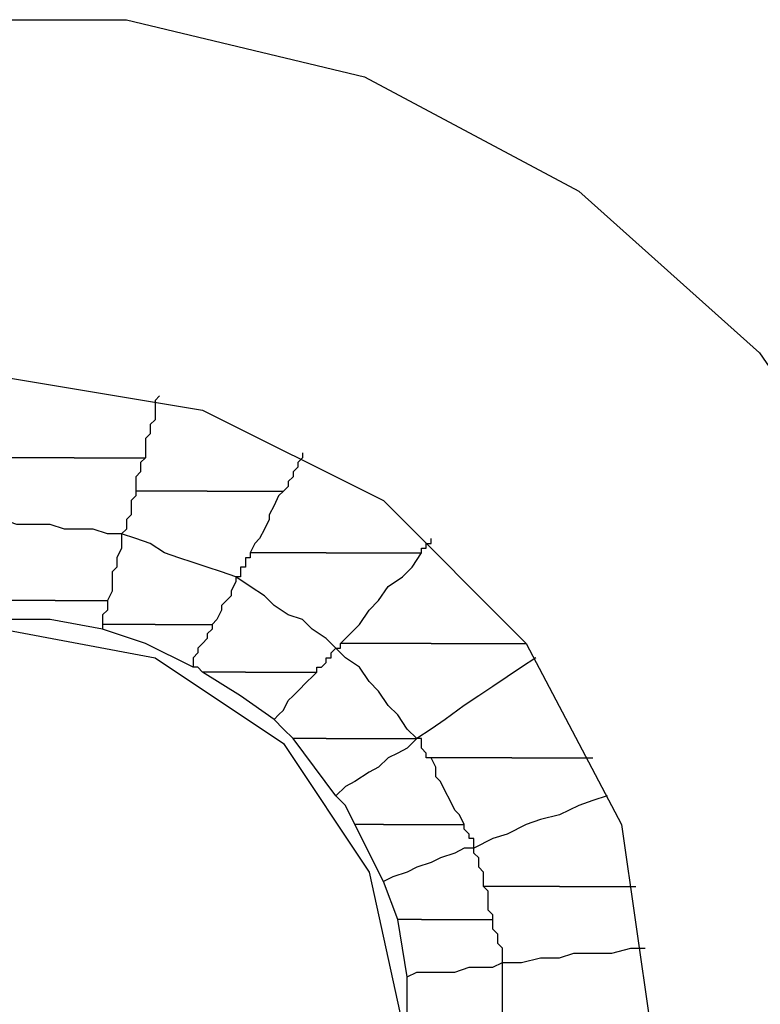
# Model space of a CAD drawing. Units: inches. Extents: x 38.9 to 85.2, y 1.1 to 34.8.
# Drawn here: x 62 to 62.2, y 19 to 19.2 of the extents above; entities that cross this region are included whole.
import ezdxf

# ---------------------------------------------------------------- set-up
doc = ezdxf.new("R2010")
doc.units = ezdxf.units.IN
doc.header["$MEASUREMENT"] = 0
doc.layers.add('line art', color=7, linetype='Continuous', lineweight=0)

# ---------------------------------------------------------------- blocks, each defined once
blk = doc.blocks.new('Block_3')
at = {"layer": 'line art', "color": 7, "lineweight": 25}
for points, knots in [([(61.90279, 19.0336), (61.90279, 19.0336), (61.90688, 19.06829), (61.90688, 19.06829), (61.90688, 19.06829), (61.91911, 19.10093), (61.91911, 19.10093), (61.91911, 19.10093), (61.93885, 19.12949), (61.93885, 19.12949), (61.93885, 19.12949), (61.96469, 19.15261), (61.96469, 19.15261), (61.96469, 19.15261), (61.99596, 19.16893), (61.99596, 19.16893), (61.99596, 19.16893), (62.02996, 19.17708), (62.02996, 19.17708), (62.02996, 19.17708), (62.06464, 19.17708), (62.06464, 19.17708), (62.06464, 19.17708), (62.09864, 19.16893), (62.09864, 19.16893), (62.09864, 19.16893), (62.12925, 19.15261), (62.12925, 19.15261), (62.12925, 19.15261), (62.15509, 19.12949), (62.15509, 19.12949), (62.15509, 19.12949), (62.17481, 19.10093), (62.17481, 19.10093), (62.17481, 19.10093), (62.18771, 19.06829), (62.18771, 19.06829), (62.18771, 19.06829), (62.1918, 19.0336), (62.1918, 19.0336)], [0, 0, 0, 0, 1, 1, 1, 2, 2, 2, 3, 3, 3, 4, 4, 4, 5, 5, 5, 6, 6, 6, 7, 7, 7, 8, 8, 8, 9, 9, 9, 10, 10, 10, 11, 11, 11, 12, 12, 12, 13, 13, 13, 13]), ([(61.95447, 19.0336), (61.95447, 19.0336), (61.95925, 19.06216), (61.95925, 19.06216), (61.95925, 19.06216), (61.97216, 19.088), (61.97216, 19.088), (61.97216, 19.088), (61.99256, 19.1084), (61.99256, 19.1084), (61.99256, 19.1084), (62.0184, 19.12134), (62.0184, 19.12134), (62.0184, 19.12134), (62.04696, 19.12609), (62.04696, 19.12609), (62.04696, 19.12609), (62.07551, 19.12134), (62.07551, 19.12134), (62.07551, 19.12134), (62.10135, 19.1084), (62.10135, 19.1084), (62.10135, 19.1084), (62.12176, 19.088), (62.12176, 19.088), (62.12176, 19.088), (62.13535, 19.06216), (62.13535, 19.06216), (62.13535, 19.06216), (62.13944, 19.0336), (62.13944, 19.0336)], [0, 0, 0, 0, 1, 1, 1, 2, 2, 2, 3, 3, 3, 4, 4, 4, 5, 5, 5, 6, 6, 6, 7, 7, 7, 8, 8, 8, 9, 9, 9, 10, 10, 10, 10]), ([(62.06939, 19.12337), (62.06939, 19.12337), (62.06873, 19.12268), (62.06873, 19.12268), (62.06873, 19.12268), (62.06873, 19.12134), (62.06873, 19.12134), (62.06873, 19.12134), (62.06873, 19.11996), (62.06873, 19.11996), (62.06873, 19.11996), (62.06804, 19.11928), (62.06804, 19.11928), (62.06804, 19.11928), (62.06804, 19.11793), (62.06804, 19.11793), (62.06804, 19.11793), (62.06736, 19.11725), (62.06736, 19.11725), (62.06736, 19.11725), (62.06736, 19.11587), (62.06736, 19.11587), (62.06736, 19.11587), (62.06736, 19.11453), (62.06736, 19.11453)], [0, 0, 0, 0, 1, 1, 1, 2, 2, 2, 3, 3, 3, 4, 4, 4, 5, 5, 5, 6, 6, 6, 7, 7, 7, 8, 8, 8, 8]), ([(62.05717, 19.11453), (62.05717, 19.11453), (62.0558, 19.11453), (62.0558, 19.11453), (62.0558, 19.11453), (62.05445, 19.11453), (62.05445, 19.11453), (62.05445, 19.11453), (62.05308, 19.11453), (62.05308, 19.11453), (62.05308, 19.11453), (62.05171, 19.11453), (62.05171, 19.11453), (62.05171, 19.11453), (62.05036, 19.11453), (62.05036, 19.11453), (62.05036, 19.11453), (62.04967, 19.11453), (62.04967, 19.11453), (62.04967, 19.11453), (62.04833, 19.11453), (62.04833, 19.11453), (62.04833, 19.11453), (62.04696, 19.11453), (62.04696, 19.11453)], [0, 0, 0, 0, 1, 1, 1, 2, 2, 2, 3, 3, 3, 4, 4, 4, 5, 5, 5, 6, 6, 6, 7, 7, 7, 8, 8, 8, 8]), ([(62.05717, 19.11453), (62.05717, 19.11453), (62.05852, 19.11453), (62.05852, 19.11453), (62.05852, 19.11453), (62.0592, 19.11453), (62.0592, 19.11453), (62.0592, 19.11453), (62.06055, 19.11453), (62.06055, 19.11453), (62.06055, 19.11453), (62.06192, 19.11453), (62.06192, 19.11453), (62.06192, 19.11453), (62.06327, 19.11453), (62.06327, 19.11453), (62.06327, 19.11453), (62.06464, 19.11453), (62.06464, 19.11453), (62.06464, 19.11453), (62.06601, 19.11453), (62.06601, 19.11453), (62.06601, 19.11453), (62.06736, 19.11453), (62.06736, 19.11453)], [0, 0, 0, 0, 1, 1, 1, 2, 2, 2, 3, 3, 3, 4, 4, 4, 5, 5, 5, 6, 6, 6, 7, 7, 7, 8, 8, 8, 8]), ([(62.06736, 19.11453), (62.06736, 19.11453), (62.06667, 19.11384), (62.06667, 19.11384), (62.06667, 19.11384), (62.06667, 19.11316), (62.06667, 19.11316), (62.06667, 19.11316), (62.06667, 19.11249), (62.06667, 19.11249), (62.06667, 19.11249), (62.06601, 19.11181), (62.06601, 19.11181), (62.06601, 19.11181), (62.06601, 19.11112), (62.06601, 19.11112), (62.06601, 19.11112), (62.06601, 19.11044), (62.06601, 19.11044), (62.06601, 19.11044), (62.06601, 19.10977), (62.06601, 19.10977)], [0, 0, 0, 0, 1, 1, 1, 2, 2, 2, 3, 3, 3, 4, 4, 4, 5, 5, 5, 6, 6, 6, 7, 7, 7, 7]), ([(62.08979, 19.11521), (62.08979, 19.11521), (62.08979, 19.11453), (62.08979, 19.11453), (62.08979, 19.11453), (62.08913, 19.11384), (62.08913, 19.11384), (62.08913, 19.11384), (62.08913, 19.11316), (62.08913, 19.11316), (62.08913, 19.11316), (62.08845, 19.11249), (62.08845, 19.11249), (62.08845, 19.11249), (62.08845, 19.11181), (62.08845, 19.11181), (62.08845, 19.11181), (62.08776, 19.11112), (62.08776, 19.11112), (62.08776, 19.11112), (62.08776, 19.11044), (62.08776, 19.11044), (62.08776, 19.11044), (62.08707, 19.10977), (62.08707, 19.10977)], [0, 0, 0, 0, 1, 1, 1, 2, 2, 2, 3, 3, 3, 4, 4, 4, 5, 5, 5, 6, 6, 6, 7, 7, 7, 8, 8, 8, 8]), ([(62.06601, 19.10977), (62.06601, 19.10977), (62.06601, 19.10909), (62.06601, 19.10909), (62.06601, 19.10909), (62.06532, 19.1084), (62.06532, 19.1084), (62.06532, 19.1084), (62.06532, 19.10772), (62.06532, 19.10772), (62.06532, 19.10772), (62.06532, 19.10637), (62.06532, 19.10637), (62.06532, 19.10637), (62.06464, 19.10569), (62.06464, 19.10569), (62.06464, 19.10569), (62.06464, 19.105), (62.06464, 19.105), (62.06464, 19.105), (62.06464, 19.10431), (62.06464, 19.10431), (62.06464, 19.10431), (62.06395, 19.10365), (62.06395, 19.10365)], [0, 0, 0, 0, 1, 1, 1, 2, 2, 2, 3, 3, 3, 4, 4, 4, 5, 5, 5, 6, 6, 6, 7, 7, 7, 8, 8, 8, 8]), ([(62.0762, 19.10977), (62.0762, 19.10977), (62.07483, 19.10977), (62.07483, 19.10977), (62.07483, 19.10977), (62.07348, 19.10977), (62.07348, 19.10977), (62.07348, 19.10977), (62.07211, 19.10977), (62.07211, 19.10977), (62.07211, 19.10977), (62.07076, 19.10977), (62.07076, 19.10977), (62.07076, 19.10977), (62.06939, 19.10977), (62.06939, 19.10977), (62.06939, 19.10977), (62.06804, 19.10977), (62.06804, 19.10977), (62.06804, 19.10977), (62.06736, 19.10977), (62.06736, 19.10977), (62.06736, 19.10977), (62.06601, 19.10977), (62.06601, 19.10977)], [0, 0, 0, 0, 1, 1, 1, 2, 2, 2, 3, 3, 3, 4, 4, 4, 5, 5, 5, 6, 6, 6, 7, 7, 7, 8, 8, 8, 8]), ([(62.0762, 19.10977), (62.0762, 19.10977), (62.07755, 19.10977), (62.07755, 19.10977), (62.07755, 19.10977), (62.07892, 19.10977), (62.07892, 19.10977), (62.07892, 19.10977), (62.08029, 19.10977), (62.08029, 19.10977), (62.08029, 19.10977), (62.08164, 19.10977), (62.08164, 19.10977), (62.08164, 19.10977), (62.08301, 19.10977), (62.08301, 19.10977), (62.08301, 19.10977), (62.08436, 19.10977), (62.08436, 19.10977), (62.08436, 19.10977), (62.08573, 19.10977), (62.08573, 19.10977), (62.08573, 19.10977), (62.08707, 19.10977), (62.08707, 19.10977)], [0, 0, 0, 0, 1, 1, 1, 2, 2, 2, 3, 3, 3, 4, 4, 4, 5, 5, 5, 6, 6, 6, 7, 7, 7, 8, 8, 8, 8]), ([(62.08707, 19.10977), (62.08707, 19.10977), (62.08639, 19.10909), (62.08639, 19.10909), (62.08639, 19.10909), (62.08573, 19.10772), (62.08573, 19.10772), (62.08573, 19.10772), (62.08504, 19.10637), (62.08504, 19.10637), (62.08504, 19.10637), (62.08504, 19.10569), (62.08504, 19.10569), (62.08504, 19.10569), (62.08436, 19.10431), (62.08436, 19.10431), (62.08436, 19.10431), (62.08367, 19.10297), (62.08367, 19.10297), (62.08367, 19.10297), (62.08301, 19.10228), (62.08301, 19.10228), (62.08301, 19.10228), (62.08232, 19.10093), (62.08232, 19.10093)], [0, 0, 0, 0, 1, 1, 1, 2, 2, 2, 3, 3, 3, 4, 4, 4, 5, 5, 5, 6, 6, 6, 7, 7, 7, 8, 8, 8, 8]), ([(62.06395, 19.10365), (62.06395, 19.10365), (62.06192, 19.10365), (62.06192, 19.10365), (62.06192, 19.10365), (62.05989, 19.10431), (62.05989, 19.10431), (62.05989, 19.10431), (62.05783, 19.10431), (62.05783, 19.10431), (62.05783, 19.10431), (62.0558, 19.10431), (62.0558, 19.10431), (62.0558, 19.10431), (62.05376, 19.105), (62.05376, 19.105), (62.05376, 19.105), (62.05105, 19.105), (62.05105, 19.105), (62.05105, 19.105), (62.04899, 19.105), (62.04899, 19.105), (62.04899, 19.105), (62.04696, 19.10569), (62.04696, 19.10569)], [0, 0, 0, 0, 1, 1, 1, 2, 2, 2, 3, 3, 3, 4, 4, 4, 5, 5, 5, 6, 6, 6, 7, 7, 7, 8, 8, 8, 8]), ([(62.06395, 19.10365), (62.06395, 19.10365), (62.06395, 19.10228), (62.06395, 19.10228), (62.06395, 19.10228), (62.06395, 19.1016), (62.06395, 19.1016), (62.06395, 19.1016), (62.06327, 19.10025), (62.06327, 19.10025), (62.06327, 19.10025), (62.06327, 19.09888), (62.06327, 19.09888), (62.06327, 19.09888), (62.06261, 19.09821), (62.06261, 19.09821), (62.06261, 19.09821), (62.06261, 19.09684), (62.06261, 19.09684), (62.06261, 19.09684), (62.06261, 19.09547), (62.06261, 19.09547), (62.06261, 19.09547), (62.06192, 19.09412), (62.06192, 19.09412)], [0, 0, 0, 0, 1, 1, 1, 2, 2, 2, 3, 3, 3, 4, 4, 4, 5, 5, 5, 6, 6, 6, 7, 7, 7, 8, 8, 8, 8]), ([(62.08029, 19.09753), (62.08029, 19.09753), (62.07823, 19.09821), (62.07823, 19.09821), (62.07823, 19.09821), (62.0762, 19.09888), (62.0762, 19.09888), (62.0762, 19.09888), (62.07417, 19.09956), (62.07417, 19.09956), (62.07417, 19.09956), (62.07211, 19.10025), (62.07211, 19.10025), (62.07211, 19.10025), (62.07008, 19.10093), (62.07008, 19.10093), (62.07008, 19.10093), (62.06804, 19.10228), (62.06804, 19.10228), (62.06804, 19.10228), (62.06601, 19.10297), (62.06601, 19.10297), (62.06601, 19.10297), (62.06395, 19.10365), (62.06395, 19.10365)], [0, 0, 0, 0, 1, 1, 1, 2, 2, 2, 3, 3, 3, 4, 4, 4, 5, 5, 5, 6, 6, 6, 7, 7, 7, 8, 8, 8, 8]), ([(62.10679, 19.10093), (62.10679, 19.10093), (62.10679, 19.10093), (62.10679, 19.10093), (62.10679, 19.10093), (62.10679, 19.1016), (62.10679, 19.1016), (62.10679, 19.1016), (62.10748, 19.1016), (62.10748, 19.1016), (62.10748, 19.1016), (62.10748, 19.10228), (62.10748, 19.10228), (62.10748, 19.10228), (62.10816, 19.10228), (62.10816, 19.10228), (62.10816, 19.10228), (62.10816, 19.10297), (62.10816, 19.10297)], [0, 0, 0, 0, 1, 1, 1, 2, 2, 2, 3, 3, 3, 4, 4, 4, 5, 5, 5, 6, 6, 6, 6]), ([(62.08232, 19.10093), (62.08232, 19.10093), (62.08232, 19.10025), (62.08232, 19.10025), (62.08232, 19.10025), (62.08164, 19.10025), (62.08164, 19.10025), (62.08164, 19.10025), (62.08164, 19.09956), (62.08164, 19.09956), (62.08164, 19.09956), (62.08164, 19.09888), (62.08164, 19.09888), (62.08164, 19.09888), (62.08095, 19.09888), (62.08095, 19.09888), (62.08095, 19.09888), (62.08095, 19.09821), (62.08095, 19.09821), (62.08095, 19.09821), (62.08095, 19.09753), (62.08095, 19.09753), (62.08095, 19.09753), (62.08029, 19.09753), (62.08029, 19.09753)], [0, 0, 0, 0, 1, 1, 1, 2, 2, 2, 3, 3, 3, 4, 4, 4, 5, 5, 5, 6, 6, 6, 7, 7, 7, 8, 8, 8, 8]), ([(62.0932, 19.10093), (62.0932, 19.10093), (62.09185, 19.10093), (62.09185, 19.10093), (62.09185, 19.10093), (62.09048, 19.10093), (62.09048, 19.10093), (62.09048, 19.10093), (62.08913, 19.10093), (62.08913, 19.10093), (62.08913, 19.10093), (62.08776, 19.10093), (62.08776, 19.10093), (62.08776, 19.10093), (62.08639, 19.10093), (62.08639, 19.10093), (62.08639, 19.10093), (62.08504, 19.10093), (62.08504, 19.10093), (62.08504, 19.10093), (62.08367, 19.10093), (62.08367, 19.10093), (62.08367, 19.10093), (62.08232, 19.10093), (62.08232, 19.10093)], [0, 0, 0, 0, 1, 1, 1, 2, 2, 2, 3, 3, 3, 4, 4, 4, 5, 5, 5, 6, 6, 6, 7, 7, 7, 8, 8, 8, 8]), ([(62.0932, 19.10093), (62.0932, 19.10093), (62.09523, 19.10093), (62.09523, 19.10093), (62.09523, 19.10093), (62.0966, 19.10093), (62.0966, 19.10093), (62.0966, 19.10093), (62.09864, 19.10093), (62.09864, 19.10093), (62.09864, 19.10093), (62.10001, 19.10093), (62.10001, 19.10093), (62.10001, 19.10093), (62.10204, 19.10093), (62.10204, 19.10093), (62.10204, 19.10093), (62.10341, 19.10093), (62.10341, 19.10093), (62.10341, 19.10093), (62.10476, 19.10093), (62.10476, 19.10093), (62.10476, 19.10093), (62.10679, 19.10093), (62.10679, 19.10093)], [0, 0, 0, 0, 1, 1, 1, 2, 2, 2, 3, 3, 3, 4, 4, 4, 5, 5, 5, 6, 6, 6, 7, 7, 7, 8, 8, 8, 8]), ([(62.09523, 19.088), (62.09523, 19.088), (62.0966, 19.08937), (62.0966, 19.08937), (62.0966, 19.08937), (62.09795, 19.09072), (62.09795, 19.09072), (62.09795, 19.09072), (62.09932, 19.09275), (62.09932, 19.09275), (62.09932, 19.09275), (62.10067, 19.09412), (62.10067, 19.09412), (62.10067, 19.09412), (62.10204, 19.09616), (62.10204, 19.09616), (62.10204, 19.09616), (62.10407, 19.09753), (62.10407, 19.09753), (62.10407, 19.09753), (62.10544, 19.09888), (62.10544, 19.09888), (62.10544, 19.09888), (62.10679, 19.10093), (62.10679, 19.10093)], [0, 0, 0, 0, 1, 1, 1, 2, 2, 2, 3, 3, 3, 4, 4, 4, 5, 5, 5, 6, 6, 6, 7, 7, 7, 8, 8, 8, 8]), ([(62.08029, 19.09753), (62.08029, 19.09753), (62.08029, 19.09684), (62.08029, 19.09684), (62.08029, 19.09684), (62.0796, 19.09547), (62.0796, 19.09547), (62.0796, 19.09547), (62.0796, 19.09481), (62.0796, 19.09481), (62.0796, 19.09481), (62.07892, 19.09412), (62.07892, 19.09412), (62.07892, 19.09412), (62.07823, 19.09344), (62.07823, 19.09344), (62.07823, 19.09344), (62.07823, 19.09275), (62.07823, 19.09275), (62.07823, 19.09275), (62.07755, 19.09141), (62.07755, 19.09141), (62.07755, 19.09141), (62.07689, 19.09072), (62.07689, 19.09072)], [0, 0, 0, 0, 1, 1, 1, 2, 2, 2, 3, 3, 3, 4, 4, 4, 5, 5, 5, 6, 6, 6, 7, 7, 7, 8, 8, 8, 8]), ([(62.09457, 19.08732), (62.09457, 19.08732), (62.0932, 19.08869), (62.0932, 19.08869), (62.0932, 19.08869), (62.09116, 19.09004), (62.09116, 19.09004), (62.09116, 19.09004), (62.08979, 19.09141), (62.08979, 19.09141), (62.08979, 19.09141), (62.08776, 19.09209), (62.08776, 19.09209), (62.08776, 19.09209), (62.08573, 19.09344), (62.08573, 19.09344), (62.08573, 19.09344), (62.08436, 19.09481), (62.08436, 19.09481), (62.08436, 19.09481), (62.08232, 19.09616), (62.08232, 19.09616), (62.08232, 19.09616), (62.08029, 19.09753), (62.08029, 19.09753)], [0, 0, 0, 0, 1, 1, 1, 2, 2, 2, 3, 3, 3, 4, 4, 4, 5, 5, 5, 6, 6, 6, 7, 7, 7, 8, 8, 8, 8]), ([(62.05445, 19.09412), (62.05445, 19.09412), (62.05376, 19.09412), (62.05376, 19.09412), (62.05376, 19.09412), (62.05239, 19.09412), (62.05239, 19.09412), (62.05239, 19.09412), (62.05171, 19.09412), (62.05171, 19.09412), (62.05171, 19.09412), (62.05105, 19.09412), (62.05105, 19.09412), (62.05105, 19.09412), (62.04967, 19.09412), (62.04967, 19.09412), (62.04967, 19.09412), (62.04899, 19.09412), (62.04899, 19.09412), (62.04899, 19.09412), (62.04764, 19.09412), (62.04764, 19.09412), (62.04764, 19.09412), (62.04696, 19.09412), (62.04696, 19.09412)], [0, 0, 0, 0, 1, 1, 1, 2, 2, 2, 3, 3, 3, 4, 4, 4, 5, 5, 5, 6, 6, 6, 7, 7, 7, 8, 8, 8, 8]), ([(62.05445, 19.09412), (62.05445, 19.09412), (62.05511, 19.09412), (62.05511, 19.09412), (62.05511, 19.09412), (62.05648, 19.09412), (62.05648, 19.09412), (62.05648, 19.09412), (62.05717, 19.09412), (62.05717, 19.09412), (62.05717, 19.09412), (62.05852, 19.09412), (62.05852, 19.09412), (62.05852, 19.09412), (62.0592, 19.09412), (62.0592, 19.09412), (62.0592, 19.09412), (62.05989, 19.09412), (62.05989, 19.09412), (62.05989, 19.09412), (62.06123, 19.09412), (62.06123, 19.09412), (62.06123, 19.09412), (62.06192, 19.09412), (62.06192, 19.09412)], [0, 0, 0, 0, 1, 1, 1, 2, 2, 2, 3, 3, 3, 4, 4, 4, 5, 5, 5, 6, 6, 6, 7, 7, 7, 8, 8, 8, 8]), ([(62.06192, 19.09412), (62.06192, 19.09412), (62.06192, 19.09412), (62.06192, 19.09412), (62.06192, 19.09412), (62.06192, 19.09344), (62.06192, 19.09344), (62.06192, 19.09344), (62.06192, 19.09275), (62.06192, 19.09275), (62.06192, 19.09275), (62.06123, 19.09209), (62.06123, 19.09209), (62.06123, 19.09209), (62.06123, 19.09141), (62.06123, 19.09141), (62.06123, 19.09141), (62.06123, 19.09072), (62.06123, 19.09072)], [0, 0, 0, 0, 1, 1, 1, 2, 2, 2, 3, 3, 3, 4, 4, 4, 5, 5, 5, 6, 6, 6, 6]), ([(62.06123, 19.09004), (62.06123, 19.09004), (62.05376, 19.09141), (62.05376, 19.09141), (62.05376, 19.09141), (62.04696, 19.09141), (62.04696, 19.09141)], [0, 0, 0, 0, 1, 1, 1, 2, 2, 2, 2]), ([(62.06123, 19.09072), (62.06123, 19.09072), (62.06123, 19.09072), (62.06123, 19.09072), (62.06123, 19.09072), (62.06123, 19.09004), (62.06123, 19.09004)], [0, 0, 0, 0, 1, 1, 1, 2, 2, 2, 2]), ([(62.06873, 19.09072), (62.06873, 19.09072), (62.06804, 19.09072), (62.06804, 19.09072), (62.06804, 19.09072), (62.06667, 19.09072), (62.06667, 19.09072), (62.06667, 19.09072), (62.06601, 19.09072), (62.06601, 19.09072), (62.06601, 19.09072), (62.06464, 19.09072), (62.06464, 19.09072), (62.06464, 19.09072), (62.06395, 19.09072), (62.06395, 19.09072), (62.06395, 19.09072), (62.06327, 19.09072), (62.06327, 19.09072), (62.06327, 19.09072), (62.06192, 19.09072), (62.06192, 19.09072), (62.06192, 19.09072), (62.06123, 19.09072), (62.06123, 19.09072)], [0, 0, 0, 0, 1, 1, 1, 2, 2, 2, 3, 3, 3, 4, 4, 4, 5, 5, 5, 6, 6, 6, 7, 7, 7, 8, 8, 8, 8]), ([(62.06873, 19.09072), (62.06873, 19.09072), (62.07008, 19.09072), (62.07008, 19.09072), (62.07008, 19.09072), (62.07076, 19.09072), (62.07076, 19.09072), (62.07076, 19.09072), (62.07211, 19.09072), (62.07211, 19.09072), (62.07211, 19.09072), (62.0728, 19.09072), (62.0728, 19.09072), (62.0728, 19.09072), (62.07417, 19.09072), (62.07417, 19.09072), (62.07417, 19.09072), (62.07483, 19.09072), (62.07483, 19.09072), (62.07483, 19.09072), (62.0762, 19.09072), (62.0762, 19.09072), (62.0762, 19.09072), (62.07689, 19.09072), (62.07689, 19.09072)], [0, 0, 0, 0, 1, 1, 1, 2, 2, 2, 3, 3, 3, 4, 4, 4, 5, 5, 5, 6, 6, 6, 7, 7, 7, 8, 8, 8, 8]), ([(62.07689, 19.09072), (62.07689, 19.09072), (62.07689, 19.09004), (62.07689, 19.09004), (62.07689, 19.09004), (62.0762, 19.08937), (62.0762, 19.08937), (62.0762, 19.08937), (62.0762, 19.08869), (62.0762, 19.08869), (62.0762, 19.08869), (62.07551, 19.088), (62.07551, 19.088), (62.07551, 19.088), (62.07483, 19.08732), (62.07483, 19.08732), (62.07483, 19.08732), (62.07483, 19.08665), (62.07483, 19.08665), (62.07483, 19.08665), (62.07417, 19.08597), (62.07417, 19.08597), (62.07417, 19.08597), (62.07417, 19.0846), (62.07417, 19.0846)], [0, 0, 0, 0, 1, 1, 1, 2, 2, 2, 3, 3, 3, 4, 4, 4, 5, 5, 5, 6, 6, 6, 7, 7, 7, 8, 8, 8, 8]), ([(61.99052, 19.0336), (61.99052, 19.0336), (61.99459, 19.05535), (61.99459, 19.05535), (61.99459, 19.05535), (62.00684, 19.07372), (62.00684, 19.07372), (62.00684, 19.07372), (62.02521, 19.08597), (62.02521, 19.08597), (62.02521, 19.08597), (62.04696, 19.09004), (62.04696, 19.09004), (62.04696, 19.09004), (62.06873, 19.08597), (62.06873, 19.08597), (62.06873, 19.08597), (62.08707, 19.07372), (62.08707, 19.07372), (62.08707, 19.07372), (62.09932, 19.05535), (62.09932, 19.05535), (62.09932, 19.05535), (62.10407, 19.0336), (62.10407, 19.0336)], [0, 0, 0, 0, 1, 1, 1, 2, 2, 2, 3, 3, 3, 4, 4, 4, 5, 5, 5, 6, 6, 6, 7, 7, 7, 8, 8, 8, 8]), ([(62.07417, 19.0846), (62.07417, 19.0846), (62.06736, 19.088), (62.06736, 19.088), (62.06736, 19.088), (62.06123, 19.09004), (62.06123, 19.09004)], [0, 0, 0, 0, 1, 1, 1, 2, 2, 2, 2]), ([(62.09457, 19.08732), (62.09457, 19.08732), (62.09457, 19.08732), (62.09457, 19.08732), (62.09457, 19.08732), (62.09523, 19.08732), (62.09523, 19.08732), (62.09523, 19.08732), (62.09523, 19.088), (62.09523, 19.088)], [0, 0, 0, 0, 1, 1, 1, 2, 2, 2, 3, 3, 3, 3]), ([(62.10816, 19.088), (62.10816, 19.088), (62.10679, 19.088), (62.10679, 19.088), (62.10679, 19.088), (62.10476, 19.088), (62.10476, 19.088), (62.10476, 19.088), (62.10341, 19.088), (62.10341, 19.088), (62.10341, 19.088), (62.10135, 19.088), (62.10135, 19.088), (62.10135, 19.088), (62.10001, 19.088), (62.10001, 19.088), (62.10001, 19.088), (62.09795, 19.088), (62.09795, 19.088), (62.09795, 19.088), (62.0966, 19.088), (62.0966, 19.088), (62.0966, 19.088), (62.09523, 19.088), (62.09523, 19.088)], [0, 0, 0, 0, 1, 1, 1, 2, 2, 2, 3, 3, 3, 4, 4, 4, 5, 5, 5, 6, 6, 6, 7, 7, 7, 8, 8, 8, 8]), ([(62.10816, 19.088), (62.10816, 19.088), (62.1102, 19.088), (62.1102, 19.088), (62.1102, 19.088), (62.11157, 19.088), (62.11157, 19.088), (62.11157, 19.088), (62.1136, 19.088), (62.1136, 19.088), (62.1136, 19.088), (62.11563, 19.088), (62.11563, 19.088), (62.11563, 19.088), (62.117, 19.088), (62.117, 19.088), (62.117, 19.088), (62.11904, 19.088), (62.11904, 19.088), (62.11904, 19.088), (62.12041, 19.088), (62.12041, 19.088), (62.12041, 19.088), (62.12176, 19.088), (62.12176, 19.088)], [0, 0, 0, 0, 1, 1, 1, 2, 2, 2, 3, 3, 3, 4, 4, 4, 5, 5, 5, 6, 6, 6, 7, 7, 7, 8, 8, 8, 8]), ([(62.09185, 19.08391), (62.09185, 19.08391), (62.09185, 19.0846), (62.09185, 19.0846), (62.09185, 19.0846), (62.09251, 19.0846), (62.09251, 19.0846), (62.09251, 19.0846), (62.0932, 19.08528), (62.0932, 19.08528), (62.0932, 19.08528), (62.0932, 19.08597), (62.0932, 19.08597), (62.0932, 19.08597), (62.09388, 19.08597), (62.09388, 19.08597), (62.09388, 19.08597), (62.09388, 19.08665), (62.09388, 19.08665), (62.09388, 19.08665), (62.09457, 19.08732), (62.09457, 19.08732)], [0, 0, 0, 0, 1, 1, 1, 2, 2, 2, 3, 3, 3, 4, 4, 4, 5, 5, 5, 6, 6, 6, 7, 7, 7, 7]), ([(62.10613, 19.07441), (62.10613, 19.07441), (62.10476, 19.07576), (62.10476, 19.07576), (62.10476, 19.07576), (62.10341, 19.07781), (62.10341, 19.07781), (62.10341, 19.07781), (62.10204, 19.07916), (62.10204, 19.07916), (62.10204, 19.07916), (62.10067, 19.08119), (62.10067, 19.08119), (62.10067, 19.08119), (62.09932, 19.08256), (62.09932, 19.08256), (62.09932, 19.08256), (62.09795, 19.0846), (62.09795, 19.0846), (62.09795, 19.0846), (62.09592, 19.08597), (62.09592, 19.08597), (62.09592, 19.08597), (62.09457, 19.08732), (62.09457, 19.08732)], [0, 0, 0, 0, 1, 1, 1, 2, 2, 2, 3, 3, 3, 4, 4, 4, 5, 5, 5, 6, 6, 6, 7, 7, 7, 8, 8, 8, 8]), ([(62.12313, 19.08597), (62.12313, 19.08597), (62.12107, 19.0846), (62.12107, 19.0846), (62.12107, 19.0846), (62.11904, 19.08325), (62.11904, 19.08325), (62.11904, 19.08325), (62.117, 19.08188), (62.117, 19.08188), (62.117, 19.08188), (62.11497, 19.08053), (62.11497, 19.08053), (62.11497, 19.08053), (62.11291, 19.07916), (62.11291, 19.07916), (62.11291, 19.07916), (62.1102, 19.07713), (62.1102, 19.07713), (62.1102, 19.07713), (62.10816, 19.07576), (62.10816, 19.07576), (62.10816, 19.07576), (62.10613, 19.07441), (62.10613, 19.07441)], [0, 0, 0, 0, 1, 1, 1, 2, 2, 2, 3, 3, 3, 4, 4, 4, 5, 5, 5, 6, 6, 6, 7, 7, 7, 8, 8, 8, 8]), ([(62.07551, 19.08391), (62.07551, 19.08391), (62.07483, 19.0846), (62.07483, 19.0846), (62.07483, 19.0846), (62.07417, 19.0846), (62.07417, 19.0846)], [0, 0, 0, 0, 1, 1, 1, 2, 2, 2, 2]), ([(62.08573, 19.07713), (62.08573, 19.07713), (62.08095, 19.08053), (62.08095, 19.08053), (62.08095, 19.08053), (62.07551, 19.08391), (62.07551, 19.08391)], [0, 0, 0, 0, 1, 1, 1, 2, 2, 2, 2]), ([(62.08164, 19.08391), (62.08164, 19.08391), (62.08095, 19.08391), (62.08095, 19.08391), (62.08095, 19.08391), (62.08029, 19.08391), (62.08029, 19.08391), (62.08029, 19.08391), (62.0796, 19.08391), (62.0796, 19.08391), (62.0796, 19.08391), (62.07892, 19.08391), (62.07892, 19.08391), (62.07892, 19.08391), (62.07823, 19.08391), (62.07823, 19.08391), (62.07823, 19.08391), (62.07755, 19.08391), (62.07755, 19.08391), (62.07755, 19.08391), (62.0762, 19.08391), (62.0762, 19.08391), (62.0762, 19.08391), (62.07551, 19.08391), (62.07551, 19.08391)], [0, 0, 0, 0, 1, 1, 1, 2, 2, 2, 3, 3, 3, 4, 4, 4, 5, 5, 5, 6, 6, 6, 7, 7, 7, 8, 8, 8, 8]), ([(62.08164, 19.08391), (62.08164, 19.08391), (62.08301, 19.08391), (62.08301, 19.08391), (62.08301, 19.08391), (62.08436, 19.08391), (62.08436, 19.08391), (62.08436, 19.08391), (62.08573, 19.08391), (62.08573, 19.08391), (62.08573, 19.08391), (62.08707, 19.08391), (62.08707, 19.08391), (62.08707, 19.08391), (62.08845, 19.08391), (62.08845, 19.08391), (62.08845, 19.08391), (62.08913, 19.08391), (62.08913, 19.08391), (62.08913, 19.08391), (62.09048, 19.08391), (62.09048, 19.08391), (62.09048, 19.08391), (62.09185, 19.08391), (62.09185, 19.08391)], [0, 0, 0, 0, 1, 1, 1, 2, 2, 2, 3, 3, 3, 4, 4, 4, 5, 5, 5, 6, 6, 6, 7, 7, 7, 8, 8, 8, 8]), ([(62.08573, 19.07713), (62.08573, 19.07713), (62.08639, 19.07781), (62.08639, 19.07781), (62.08639, 19.07781), (62.08707, 19.07848), (62.08707, 19.07848), (62.08707, 19.07848), (62.08776, 19.07985), (62.08776, 19.07985), (62.08776, 19.07985), (62.08845, 19.08053), (62.08845, 19.08053), (62.08845, 19.08053), (62.08913, 19.08119), (62.08913, 19.08119), (62.08913, 19.08119), (62.09048, 19.08256), (62.09048, 19.08256), (62.09048, 19.08256), (62.09116, 19.08325), (62.09116, 19.08325), (62.09116, 19.08325), (62.09185, 19.08391), (62.09185, 19.08391)], [0, 0, 0, 0, 1, 1, 1, 2, 2, 2, 3, 3, 3, 4, 4, 4, 5, 5, 5, 6, 6, 6, 7, 7, 7, 8, 8, 8, 8]), ([(62.08845, 19.07441), (62.08845, 19.07441), (62.08707, 19.07576), (62.08707, 19.07576), (62.08707, 19.07576), (62.08573, 19.07713), (62.08573, 19.07713)], [0, 0, 0, 0, 1, 1, 1, 2, 2, 2, 2]), ([(62.0932, 19.07441), (62.0932, 19.07441), (62.09251, 19.07441), (62.09251, 19.07441), (62.09251, 19.07441), (62.09185, 19.07441), (62.09185, 19.07441), (62.09185, 19.07441), (62.09116, 19.07441), (62.09116, 19.07441), (62.09116, 19.07441), (62.09048, 19.07441), (62.09048, 19.07441), (62.09048, 19.07441), (62.08979, 19.07441), (62.08979, 19.07441), (62.08979, 19.07441), (62.08913, 19.07441), (62.08913, 19.07441), (62.08913, 19.07441), (62.08845, 19.07441), (62.08845, 19.07441)], [0, 0, 0, 0, 1, 1, 1, 2, 2, 2, 3, 3, 3, 4, 4, 4, 5, 5, 5, 6, 6, 6, 7, 7, 7, 7]), ([(62.0932, 19.07441), (62.0932, 19.07441), (62.09457, 19.07441), (62.09457, 19.07441), (62.09457, 19.07441), (62.0966, 19.07441), (62.0966, 19.07441), (62.0966, 19.07441), (62.09795, 19.07441), (62.09795, 19.07441), (62.09795, 19.07441), (62.09932, 19.07441), (62.09932, 19.07441), (62.09932, 19.07441), (62.10135, 19.07441), (62.10135, 19.07441), (62.10135, 19.07441), (62.10272, 19.07441), (62.10272, 19.07441), (62.10272, 19.07441), (62.10407, 19.07441), (62.10407, 19.07441), (62.10407, 19.07441), (62.10613, 19.07441), (62.10613, 19.07441)], [0, 0, 0, 0, 1, 1, 1, 2, 2, 2, 3, 3, 3, 4, 4, 4, 5, 5, 5, 6, 6, 6, 7, 7, 7, 8, 8, 8, 8]), ([(62.10613, 19.07441), (62.10613, 19.07441), (62.10476, 19.07304), (62.10476, 19.07304), (62.10476, 19.07304), (62.10341, 19.07235), (62.10341, 19.07235), (62.10341, 19.07235), (62.10204, 19.07169), (62.10204, 19.07169), (62.10204, 19.07169), (62.10067, 19.07032), (62.10067, 19.07032), (62.10067, 19.07032), (62.09932, 19.06963), (62.09932, 19.06963), (62.09932, 19.06963), (62.09729, 19.06829), (62.09729, 19.06829), (62.09729, 19.06829), (62.09592, 19.0676), (62.09592, 19.0676), (62.09592, 19.0676), (62.09457, 19.06625), (62.09457, 19.06625)], [0, 0, 0, 0, 1, 1, 1, 2, 2, 2, 3, 3, 3, 4, 4, 4, 5, 5, 5, 6, 6, 6, 7, 7, 7, 8, 8, 8, 8]), ([(62.10816, 19.07169), (62.10816, 19.07169), (62.10748, 19.07169), (62.10748, 19.07169), (62.10748, 19.07169), (62.10748, 19.07235), (62.10748, 19.07235), (62.10748, 19.07235), (62.10679, 19.07304), (62.10679, 19.07304), (62.10679, 19.07304), (62.10679, 19.07372), (62.10679, 19.07372), (62.10679, 19.07372), (62.10679, 19.07441), (62.10679, 19.07441), (62.10679, 19.07441), (62.10613, 19.07441), (62.10613, 19.07441)], [0, 0, 0, 0, 1, 1, 1, 2, 2, 2, 3, 3, 3, 4, 4, 4, 5, 5, 5, 6, 6, 6, 6]), ([(62.11291, 19.06216), (62.11291, 19.06216), (62.11223, 19.06353), (62.11223, 19.06353), (62.11223, 19.06353), (62.11157, 19.0642), (62.11157, 19.0642), (62.11157, 19.0642), (62.11088, 19.06557), (62.11088, 19.06557), (62.11088, 19.06557), (62.1102, 19.06691), (62.1102, 19.06691), (62.1102, 19.06691), (62.10951, 19.06829), (62.10951, 19.06829), (62.10951, 19.06829), (62.10885, 19.06897), (62.10885, 19.06897), (62.10885, 19.06897), (62.10885, 19.07032), (62.10885, 19.07032), (62.10885, 19.07032), (62.10816, 19.07169), (62.10816, 19.07169)], [0, 0, 0, 0, 1, 1, 1, 2, 2, 2, 3, 3, 3, 4, 4, 4, 5, 5, 5, 6, 6, 6, 7, 7, 7, 8, 8, 8, 8]), ([(62.11972, 19.07169), (62.11972, 19.07169), (62.11769, 19.07169), (62.11769, 19.07169), (62.11769, 19.07169), (62.11632, 19.07169), (62.11632, 19.07169), (62.11632, 19.07169), (62.11497, 19.07169), (62.11497, 19.07169), (62.11497, 19.07169), (62.1136, 19.07169), (62.1136, 19.07169), (62.1136, 19.07169), (62.11223, 19.07169), (62.11223, 19.07169), (62.11223, 19.07169), (62.11088, 19.07169), (62.11088, 19.07169), (62.11088, 19.07169), (62.10951, 19.07169), (62.10951, 19.07169), (62.10951, 19.07169), (62.10816, 19.07169), (62.10816, 19.07169)], [0, 0, 0, 0, 1, 1, 1, 2, 2, 2, 3, 3, 3, 4, 4, 4, 5, 5, 5, 6, 6, 6, 7, 7, 7, 8, 8, 8, 8]), ([(62.11972, 19.07169), (62.11972, 19.07169), (62.12107, 19.07169), (62.12107, 19.07169), (62.12107, 19.07169), (62.12244, 19.07169), (62.12244, 19.07169), (62.12244, 19.07169), (62.12379, 19.07169), (62.12379, 19.07169), (62.12379, 19.07169), (62.12585, 19.07169), (62.12585, 19.07169), (62.12585, 19.07169), (62.12719, 19.07169), (62.12719, 19.07169), (62.12719, 19.07169), (62.12856, 19.07169), (62.12856, 19.07169), (62.12856, 19.07169), (62.12991, 19.07169), (62.12991, 19.07169), (62.12991, 19.07169), (62.13128, 19.07169), (62.13128, 19.07169)], [0, 0, 0, 0, 1, 1, 1, 2, 2, 2, 3, 3, 3, 4, 4, 4, 5, 5, 5, 6, 6, 6, 7, 7, 7, 8, 8, 8, 8]), ([(62.09729, 19.06216), (62.09729, 19.06216), (62.09592, 19.06488), (62.09592, 19.06488), (62.09592, 19.06488), (62.09457, 19.06625), (62.09457, 19.06625)], [0, 0, 0, 0, 1, 1, 1, 2, 2, 2, 2]), ([(62.13332, 19.06625), (62.13332, 19.06625), (62.13128, 19.06557), (62.13128, 19.06557), (62.13128, 19.06557), (62.12925, 19.06488), (62.12925, 19.06488), (62.12925, 19.06488), (62.12653, 19.06353), (62.12653, 19.06353), (62.12653, 19.06353), (62.12379, 19.06285), (62.12379, 19.06285), (62.12379, 19.06285), (62.12176, 19.06216), (62.12176, 19.06216), (62.12176, 19.06216), (62.11904, 19.06079), (62.11904, 19.06079), (62.11904, 19.06079), (62.117, 19.06013), (62.117, 19.06013), (62.117, 19.06013), (62.11429, 19.05876), (62.11429, 19.05876)], [0, 0, 0, 0, 1, 1, 1, 2, 2, 2, 3, 3, 3, 4, 4, 4, 5, 5, 5, 6, 6, 6, 7, 7, 7, 8, 8, 8, 8]), ([(62.10135, 19.06216), (62.10135, 19.06216), (62.10067, 19.06216), (62.10067, 19.06216), (62.10067, 19.06216), (62.10001, 19.06216), (62.10001, 19.06216), (62.10001, 19.06216), (62.09932, 19.06216), (62.09932, 19.06216), (62.09932, 19.06216), (62.09864, 19.06216), (62.09864, 19.06216), (62.09864, 19.06216), (62.09795, 19.06216), (62.09795, 19.06216), (62.09795, 19.06216), (62.09729, 19.06216), (62.09729, 19.06216)], [0, 0, 0, 0, 1, 1, 1, 2, 2, 2, 3, 3, 3, 4, 4, 4, 5, 5, 5, 6, 6, 6, 6]), ([(62.10135, 19.06216), (62.10135, 19.06216), (62.10272, 19.06216), (62.10272, 19.06216), (62.10272, 19.06216), (62.10407, 19.06216), (62.10407, 19.06216), (62.10407, 19.06216), (62.10544, 19.06216), (62.10544, 19.06216), (62.10544, 19.06216), (62.10748, 19.06216), (62.10748, 19.06216), (62.10748, 19.06216), (62.10885, 19.06216), (62.10885, 19.06216), (62.10885, 19.06216), (62.1102, 19.06216), (62.1102, 19.06216), (62.1102, 19.06216), (62.11157, 19.06216), (62.11157, 19.06216), (62.11157, 19.06216), (62.11291, 19.06216), (62.11291, 19.06216)], [0, 0, 0, 0, 1, 1, 1, 2, 2, 2, 3, 3, 3, 4, 4, 4, 5, 5, 5, 6, 6, 6, 7, 7, 7, 8, 8, 8, 8]), ([(62.11429, 19.05876), (62.11429, 19.05876), (62.11429, 19.05944), (62.11429, 19.05944), (62.11429, 19.05944), (62.11429, 19.06013), (62.11429, 19.06013), (62.11429, 19.06013), (62.1136, 19.06013), (62.1136, 19.06013), (62.1136, 19.06013), (62.1136, 19.06079), (62.1136, 19.06079), (62.1136, 19.06079), (62.11291, 19.06148), (62.11291, 19.06148), (62.11291, 19.06148), (62.11291, 19.06216), (62.11291, 19.06216)], [0, 0, 0, 0, 1, 1, 1, 2, 2, 2, 3, 3, 3, 4, 4, 4, 5, 5, 5, 6, 6, 6, 6]), ([(62.11429, 19.05876), (62.11429, 19.05876), (62.11291, 19.05876), (62.11291, 19.05876), (62.11291, 19.05876), (62.11157, 19.05807), (62.11157, 19.05807), (62.11157, 19.05807), (62.10951, 19.05741), (62.10951, 19.05741), (62.10951, 19.05741), (62.10816, 19.05673), (62.10816, 19.05673), (62.10816, 19.05673), (62.10613, 19.05604), (62.10613, 19.05604), (62.10613, 19.05604), (62.10476, 19.05535), (62.10476, 19.05535), (62.10476, 19.05535), (62.10272, 19.05469), (62.10272, 19.05469), (62.10272, 19.05469), (62.10135, 19.05401), (62.10135, 19.05401)], [0, 0, 0, 0, 1, 1, 1, 2, 2, 2, 3, 3, 3, 4, 4, 4, 5, 5, 5, 6, 6, 6, 7, 7, 7, 8, 8, 8, 8]), ([(62.11563, 19.05332), (62.11563, 19.05332), (62.11563, 19.05401), (62.11563, 19.05401), (62.11563, 19.05401), (62.11563, 19.05469), (62.11563, 19.05469), (62.11563, 19.05469), (62.11563, 19.05535), (62.11563, 19.05535), (62.11563, 19.05535), (62.11497, 19.05604), (62.11497, 19.05604), (62.11497, 19.05604), (62.11497, 19.05673), (62.11497, 19.05673), (62.11497, 19.05673), (62.11497, 19.05741), (62.11497, 19.05741), (62.11497, 19.05741), (62.11429, 19.05807), (62.11429, 19.05807), (62.11429, 19.05807), (62.11429, 19.05876), (62.11429, 19.05876)], [0, 0, 0, 0, 1, 1, 1, 2, 2, 2, 3, 3, 3, 4, 4, 4, 5, 5, 5, 6, 6, 6, 7, 7, 7, 8, 8, 8, 8]), ([(62.117, 19.04857), (62.117, 19.04857), (62.117, 19.04857), (62.117, 19.04857), (62.117, 19.04857), (62.117, 19.04925), (62.117, 19.04925), (62.117, 19.04925), (62.11632, 19.04992), (62.11632, 19.04992), (62.11632, 19.04992), (62.11632, 19.0506), (62.11632, 19.0506), (62.11632, 19.0506), (62.11632, 19.05129), (62.11632, 19.05129), (62.11632, 19.05129), (62.11632, 19.05197), (62.11632, 19.05197), (62.11632, 19.05197), (62.11632, 19.05264), (62.11632, 19.05264), (62.11632, 19.05264), (62.11563, 19.05332), (62.11563, 19.05332)], [0, 0, 0, 0, 1, 1, 1, 2, 2, 2, 3, 3, 3, 4, 4, 4, 5, 5, 5, 6, 6, 6, 7, 7, 7, 8, 8, 8, 8]), ([(62.12653, 19.05332), (62.12653, 19.05332), (62.12516, 19.05332), (62.12516, 19.05332), (62.12516, 19.05332), (62.12379, 19.05332), (62.12379, 19.05332), (62.12379, 19.05332), (62.12244, 19.05332), (62.12244, 19.05332), (62.12244, 19.05332), (62.12107, 19.05332), (62.12107, 19.05332), (62.12107, 19.05332), (62.11972, 19.05332), (62.11972, 19.05332), (62.11972, 19.05332), (62.11835, 19.05332), (62.11835, 19.05332), (62.11835, 19.05332), (62.117, 19.05332), (62.117, 19.05332), (62.117, 19.05332), (62.11563, 19.05332), (62.11563, 19.05332)], [0, 0, 0, 0, 1, 1, 1, 2, 2, 2, 3, 3, 3, 4, 4, 4, 5, 5, 5, 6, 6, 6, 7, 7, 7, 8, 8, 8, 8]), ([(62.12653, 19.05332), (62.12653, 19.05332), (62.12788, 19.05332), (62.12788, 19.05332), (62.12788, 19.05332), (62.12925, 19.05332), (62.12925, 19.05332), (62.12925, 19.05332), (62.1306, 19.05332), (62.1306, 19.05332), (62.1306, 19.05332), (62.13197, 19.05332), (62.13197, 19.05332), (62.13197, 19.05332), (62.13332, 19.05332), (62.13332, 19.05332), (62.13332, 19.05332), (62.13469, 19.05332), (62.13469, 19.05332), (62.13469, 19.05332), (62.13603, 19.05332), (62.13603, 19.05332), (62.13603, 19.05332), (62.13741, 19.05332), (62.13741, 19.05332)], [0, 0, 0, 0, 1, 1, 1, 2, 2, 2, 3, 3, 3, 4, 4, 4, 5, 5, 5, 6, 6, 6, 7, 7, 7, 8, 8, 8, 8]), ([(62.10679, 19.04857), (62.10679, 19.04857), (62.10613, 19.04857), (62.10613, 19.04857), (62.10613, 19.04857), (62.10544, 19.04857), (62.10544, 19.04857), (62.10544, 19.04857), (62.10476, 19.04857), (62.10476, 19.04857), (62.10476, 19.04857), (62.10407, 19.04857), (62.10407, 19.04857), (62.10407, 19.04857), (62.10341, 19.04857), (62.10341, 19.04857)], [0, 0, 0, 0, 1, 1, 1, 2, 2, 2, 3, 3, 3, 4, 4, 4, 5, 5, 5, 5]), ([(62.10679, 19.04857), (62.10679, 19.04857), (62.10816, 19.04857), (62.10816, 19.04857), (62.10816, 19.04857), (62.10951, 19.04857), (62.10951, 19.04857), (62.10951, 19.04857), (62.11088, 19.04857), (62.11088, 19.04857), (62.11088, 19.04857), (62.11223, 19.04857), (62.11223, 19.04857), (62.11223, 19.04857), (62.11291, 19.04857), (62.11291, 19.04857), (62.11291, 19.04857), (62.11429, 19.04857), (62.11429, 19.04857), (62.11429, 19.04857), (62.11563, 19.04857), (62.11563, 19.04857), (62.11563, 19.04857), (62.117, 19.04857), (62.117, 19.04857)], [0, 0, 0, 0, 1, 1, 1, 2, 2, 2, 3, 3, 3, 4, 4, 4, 5, 5, 5, 6, 6, 6, 7, 7, 7, 8, 8, 8, 8]), ([(62.11835, 19.04245), (62.11835, 19.04245), (62.11835, 19.04313), (62.11835, 19.04313), (62.11835, 19.04313), (62.11835, 19.04379), (62.11835, 19.04379), (62.11835, 19.04379), (62.11835, 19.04448), (62.11835, 19.04448), (62.11835, 19.04448), (62.11769, 19.04516), (62.11769, 19.04516), (62.11769, 19.04516), (62.11769, 19.04585), (62.11769, 19.04585), (62.11769, 19.04585), (62.11769, 19.04651), (62.11769, 19.04651), (62.11769, 19.04651), (62.117, 19.0472), (62.117, 19.0472), (62.117, 19.0472), (62.117, 19.04857), (62.117, 19.04857)], [0, 0, 0, 0, 1, 1, 1, 2, 2, 2, 3, 3, 3, 4, 4, 4, 5, 5, 5, 6, 6, 6, 7, 7, 7, 8, 8, 8, 8]), ([(62.11835, 19.04245), (62.11835, 19.04245), (62.12107, 19.04245), (62.12107, 19.04245), (62.12107, 19.04245), (62.12379, 19.04313), (62.12379, 19.04313), (62.12379, 19.04313), (62.12653, 19.04313), (62.12653, 19.04313), (62.12653, 19.04313), (62.12856, 19.04379), (62.12856, 19.04379), (62.12856, 19.04379), (62.13128, 19.04379), (62.13128, 19.04379), (62.13128, 19.04379), (62.134, 19.04379), (62.134, 19.04379), (62.134, 19.04379), (62.13672, 19.04448), (62.13672, 19.04448), (62.13672, 19.04448), (62.13875, 19.04448), (62.13875, 19.04448)], [0, 0, 0, 0, 1, 1, 1, 2, 2, 2, 3, 3, 3, 4, 4, 4, 5, 5, 5, 6, 6, 6, 7, 7, 7, 8, 8, 8, 8]), ([(62.10476, 19.04041), (62.10476, 19.04041), (62.10613, 19.04108), (62.10613, 19.04108), (62.10613, 19.04108), (62.10816, 19.04108), (62.10816, 19.04108), (62.10816, 19.04108), (62.1102, 19.04108), (62.1102, 19.04108), (62.1102, 19.04108), (62.11157, 19.04108), (62.11157, 19.04108), (62.11157, 19.04108), (62.1136, 19.04176), (62.1136, 19.04176), (62.1136, 19.04176), (62.11497, 19.04176), (62.11497, 19.04176), (62.11497, 19.04176), (62.117, 19.04176), (62.117, 19.04176), (62.117, 19.04176), (62.11835, 19.04245), (62.11835, 19.04245)], [0, 0, 0, 0, 1, 1, 1, 2, 2, 2, 3, 3, 3, 4, 4, 4, 5, 5, 5, 6, 6, 6, 7, 7, 7, 8, 8, 8, 8]), ([(62.11835, 19.0336), (62.11835, 19.0336), (62.11835, 19.03495), (62.11835, 19.03495), (62.11835, 19.03495), (62.11835, 19.03564), (62.11835, 19.03564), (62.11835, 19.03564), (62.11835, 19.03701), (62.11835, 19.03701), (62.11835, 19.03701), (62.11835, 19.03769), (62.11835, 19.03769), (62.11835, 19.03769), (62.11835, 19.03904), (62.11835, 19.03904), (62.11835, 19.03904), (62.11835, 19.04041), (62.11835, 19.04041), (62.11835, 19.04041), (62.11835, 19.04108), (62.11835, 19.04108), (62.11835, 19.04108), (62.11835, 19.04245), (62.11835, 19.04245)], [0, 0, 0, 0, 1, 1, 1, 2, 2, 2, 3, 3, 3, 4, 4, 4, 5, 5, 5, 6, 6, 6, 7, 7, 7, 8, 8, 8, 8])]:
    blk.add_open_spline(points, degree=3, knots=knots, dxfattribs=at)
for points in [[(62.09457, 19.06625), (62.09457, 19.06625), (62.08845, 19.07441), (62.08845, 19.07441)], [(62.10613, 19.07441), (62.10613, 19.07441), (62.10613, 19.07441), (62.10613, 19.07441)], [(62.10135, 19.05401), (62.10135, 19.05401), (62.09729, 19.06216), (62.09729, 19.06216)], [(62.10341, 19.04857), (62.10341, 19.04857), (62.10135, 19.05401), (62.10135, 19.05401)], [(62.10476, 19.04041), (62.10476, 19.04041), (62.10341, 19.04857), (62.10341, 19.04857)], [(62.10476, 19.0336), (62.10476, 19.0336), (62.10476, 19.04041), (62.10476, 19.04041)]]:
    blk.add_open_spline(points, degree=3, dxfattribs=at)

msp = doc.modelspace()

# ---------------------------------------------------------------- block references
at = {"layer": 'line art'}
msp.add_blockref('Block_3', (0, 0), dxfattribs=at)

doc.saveas('drawing.dxf')
